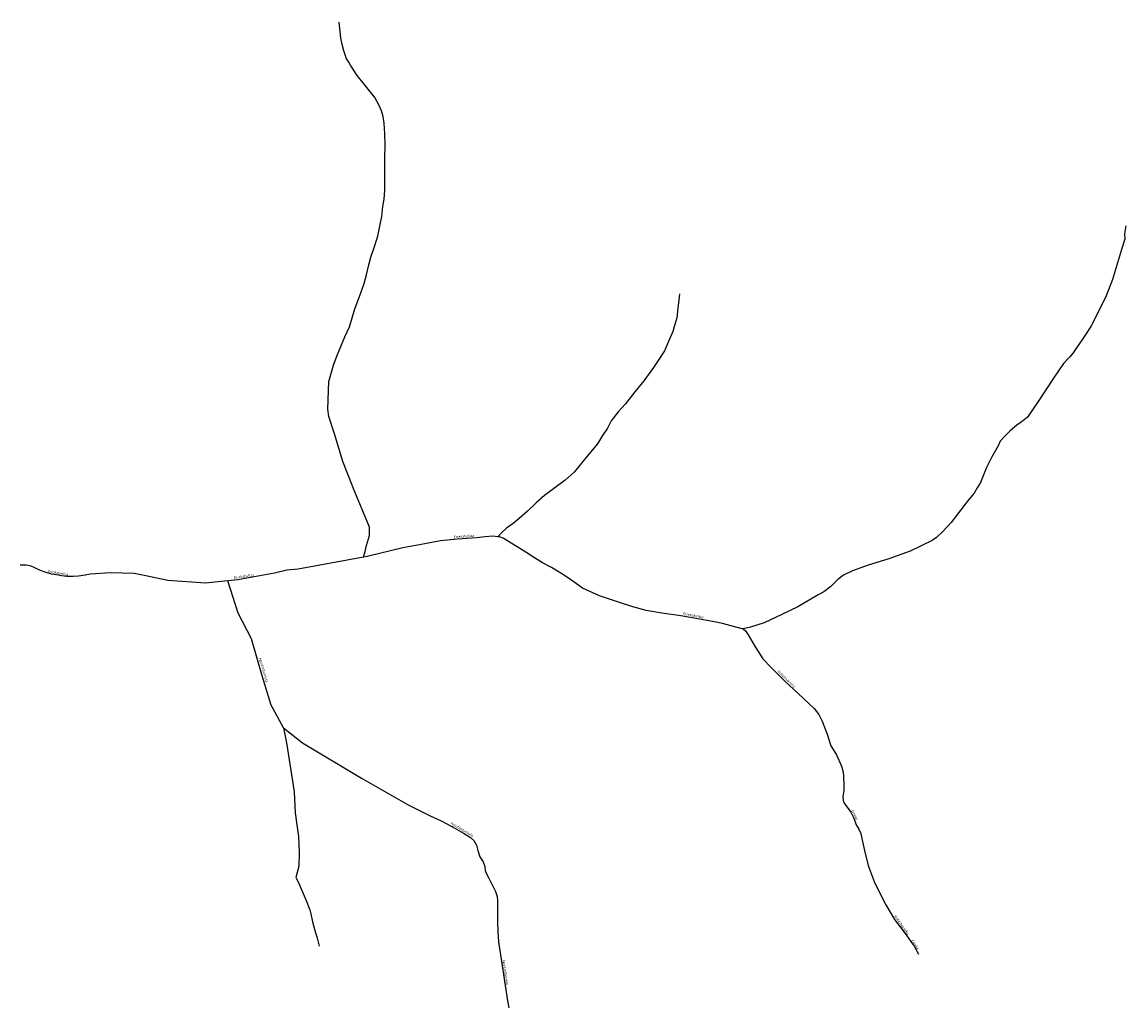
# Model space of a CAD drawing. Units: inches. Extents: x 574094 to 589969, y 4785985 to 4798921.
# Drawn here: x 589321 to 589969, y 4785985 to 4786564 of the extents above; entities that cross this region are included whole.
import ezdxf

# ---------------------------------------------------------------- set-up
doc = ezdxf.new("R2010")
doc.units = ezdxf.units.IN
doc.header["$MEASUREMENT"] = 0
doc.layers.add('050103', color=4, linetype='Continuous')
doc.layers.add('050304', color=5, linetype='Continuous')
doc.styles.add('ARIALI', font='ariali.ttf', dxfattribs={"height": 1})

msp = doc.modelspace()

# ---------------------------------------------------------------- linework, layer by layer
at = {"layer": '050103', "flags": 128}
for points in [[(589512.8, 4786540.29), (589511.6, 4786542.27), (589509.87, 4786546.91), (589509.03, 4786550.6), (589508.14, 4786554.59), (589507.25, 4786563.87)], [(589515.5, 4786290.3), (589514.83, 4786291.89), (589509.36, 4786305.8), (589504.46, 4786322.09), (589501.11, 4786332.16), (589500.59, 4786336.62), (589501.1, 4786352.9), (589503.89, 4786362.36), (589505.82, 4786367.75), (589508.64, 4786374.41), (589510.6, 4786379.12), (589513.26, 4786384.91), (589516.44, 4786395.44), (589519.08, 4786402.76), (589521.63, 4786409.82), (589523.28, 4786415.53), (589524.7, 4786421.22), (589525.73, 4786425.78), (589527.74, 4786431.42), (589530, 4786438.06), (589531.21, 4786444.96), (589532.32, 4786449.65), (589532.94, 4786455.53), (589533.54, 4786459.85), (589533.97, 4786465.24), (589534.05, 4786475.24), (589534.03, 4786484.21), (589534.24, 4786491.67), (589534.08, 4786498.33), (589533.67, 4786504.53), (589533.02, 4786508.39), (589531.97, 4786511.67), (589530.56, 4786515.34), (589528.17, 4786519.62), (589521.97, 4786527.43), (589517.83, 4786532.46), (589513.9, 4786538.48), (589512.8, 4786540.29)], [(589968.96, 4786444.21), (589968.19, 4786439.48), (589968.41, 4786436.41), (589966.36, 4786430.39), (589961.02, 4786412.7), (589957.3, 4786403.18), (589952.28, 4786392.74), (589948.48, 4786385.48), (589948.04, 4786384.53), (589945.36, 4786380.6), (589943.1, 4786377.14), (589940.38, 4786373.08), (589938.08, 4786369.62), (589935.79, 4786367.13), (589932.34, 4786363.35), (589926.4, 4786354.68), (589917.39, 4786340.97), (589911.11, 4786331.87), (589907.3, 4786328.81), (589905.08, 4786327.28), (589900.77, 4786323.59), (589897.86, 4786320.73), (589895.12, 4786317.69), (589893.72, 4786314.73), (589890.16, 4786308.18), (589887.07, 4786302.28), (589883.65, 4786293.48), (589881.67, 4786290.29)], [(589706.97, 4786404.28), (589706.61, 4786400.7), (589705.94, 4786395.88), (589705.31, 4786390.28), (589704.26, 4786386.25), (589703.02, 4786382.07), (589700.44, 4786376.2), (589698.12, 4786370.8), (589694.77, 4786365.73), (589691.73, 4786360.98), (589685.96, 4786353.17), (589680.72, 4786346.75), (589675.17, 4786339.65), (589670.87, 4786334.91), (589666.89, 4786329.63), (589664.66, 4786325.36), (589661.76, 4786321.01), (589658.79, 4786316.19), (589652.83, 4786308.96), (589645.21, 4786299.56), (589639.85, 4786294.95), (589633.73, 4786290.29)], [(589521.45, 4786249.73), (589522.43, 4786253.07), (589523.19, 4786256.58), (589524.94, 4786262.28), (589525.08, 4786267.32), (589515.5, 4786290.3)], [(589633.73, 4786290.29), (589632.22, 4786289.14), (589627.71, 4786285.78), (589622.9, 4786281.48), (589617.68, 4786276.71), (589612.92, 4786272.33), (589609.34, 4786269.48), (589605.41, 4786266.61), (589602.63, 4786264.17), (589600.4, 4786261.68)], [(589881.67, 4786290.29), (589879.83, 4786287.32), (589876.86, 4786283.45), (589874.56, 4786280.71), (589866.41, 4786270.03), (589861.42, 4786264.66), (589857.71, 4786261.23), (589855.21, 4786259.53), (589842.35, 4786253.12), (589829.81, 4786248.69), (589817.71, 4786244.94), (589808.45, 4786241.71), (589803.24, 4786239.08), (589799.96, 4786236.48), (589795.68, 4786232.42), (589791.62, 4786229.32), (589788.43, 4786227.5), (589776.32, 4786220.58), (589767.05, 4786215.95), (589756.72, 4786211.03), (589748.57, 4786208.56), (589744.26, 4786207.53)], [(589600.4, 4786261.68), (589597.5, 4786261.97), (589592.93, 4786261.57), (589587.9, 4786261), (589576.44, 4786260.18), (589566.62, 4786259.29), (589557.56, 4786257.52), (589544.65, 4786255.1), (589523.56, 4786250.13), (589521.45, 4786249.73)], [(589743.77, 4786207.66), (589738.69, 4786208.97), (589732.29, 4786210.66), (589727.5, 4786211.73), (589707.69, 4786215.19), (589696.66, 4786216.73), (589687.36, 4786218.34), (589679.53, 4786220.49), (589671.68, 4786222.99), (589659.92, 4786226.99), (589650.04, 4786231.54), (589644.41, 4786235.58), (589638.81, 4786239.36), (589631.86, 4786243.49), (589626.63, 4786246.29), (589621.89, 4786249.24), (589616.77, 4786252.67), (589608.24, 4786257.88), (589603.51, 4786260.87), (589601.31, 4786261.6), (589600.4, 4786261.68)], [(589521.45, 4786249.73), (589483.16, 4786242.55), (589476.57, 4786241.96), (589469.34, 4786240.35), (589447.69, 4786236.39), (589441.79, 4786235.76)], [(589393.78, 4786238.67), (589387, 4786240.08), (589372.88, 4786240.4), (589361.24, 4786239.72), (589358.24, 4786239.06), (589354.28, 4786238.45), (589351.13, 4786238.3), (589347.42, 4786238.37), (589344.29, 4786238.75), (589341.35, 4786239.2), (589338.44, 4786239.75), (589335.92, 4786240.37), (589333.44, 4786241.14), (589331.51, 4786241.96), (589329.81, 4786242.8), (589328.23, 4786243.62), (589326.38, 4786244.42), (589323.61, 4786245), (589320.09, 4786244.99)], [(589441.79, 4786235.76), (589428.86, 4786234.4), (589406.62, 4786235.99), (589393.78, 4786238.67)], [(589474.49, 4786149.39), (589467.22, 4786162.8), (589461.96, 4786180.07), (589455.82, 4786201.7), (589448.04, 4786216.74), (589441.79, 4786235.76)], [(589744.26, 4786207.53), (589743.77, 4786207.66)], [(589744.26, 4786207.53), (589744.53, 4786207.46), (589745.71, 4786206.43), (589747.19, 4786204.12), (589751.42, 4786196.97), (589753.59, 4786193.72), (589755.94, 4786189.98), (589760.77, 4786184.92), (589768.74, 4786176.89), (589776.59, 4786169.69), (589785.96, 4786160.87), (589788.74, 4786157.19), (589790.7, 4786153.33), (589793.59, 4786145.77), (589795.83, 4786138.91), (589799.01, 4786133.59), (589802.01, 4786126.91), (589802.95, 4786123.48), (589803.28, 4786121.09), (589803.44, 4786115.38), (589803.31, 4786112.89), (589802.87, 4786108.99), (589803.1, 4786106.68), (589803.69, 4786105.28), (589807.46, 4786099.82), (589809.25, 4786096.39), (589810.6, 4786092.57), (589812.17, 4786090.03), (589813.44, 4786087.36), (589813.98, 4786084.39), (589815.46, 4786077.41), (589817.77, 4786068.58), (589821.16, 4786059.11), (589824.29, 4786052.67), (589827.98, 4786045.57), (589831.2, 4786040.3)], [(589474.49, 4786149.39), (589476.3, 4786140.64), (589480.87, 4786111.86), (589481.49, 4786099.56), (589482.65, 4786091.08), (589483.44, 4786085.58), (589483.81, 4786076.1), (589483.48, 4786068.27), (589481.85, 4786061.47), (589483.06, 4786059.46), (589485.45, 4786053.53), (589487.82, 4786048.07), (589490.07, 4786042.57), (589490.57, 4786040.3)], [(589474.49, 4786149.39), (589485.73, 4786140.71), (589520.25, 4786119.95), (589547.67, 4786104.3), (589552.75, 4786101.67), (589560.72, 4786097.74), (589567.01, 4786094.76), (589573.34, 4786091.48), (589580.21, 4786087.58), (589584.27, 4786085.05), (589586.24, 4786083.3), (589587.79, 4786080.58), (589588.58, 4786077.44), (589589.69, 4786073.76), (589591.66, 4786070.68), (589592.63, 4786068.11), (589592.95, 4786065.57), (589593.45, 4786064.01), (589595.12, 4786061.18), (589599.02, 4786053.33), (589599.92, 4786050.48), (589600.2, 4786048.02), (589600.14, 4786042.48), (589600.14, 4786040.3)], [(589490.57, 4786040.3), (589491.65, 4786035.43), (589493.43, 4786029.05), (589494.03, 4786026.65), (589495.49, 4786021.26)], [(589600.14, 4786040.3), (589600.12, 4786035.46), (589600.25, 4786029.66), (589600.7, 4786023.68), (589603.58, 4786004.61), (589606.07, 4785989.15), (589606.71, 4785984.96)], [(589831.2, 4786040.3), (589833.23, 4786036.96), (589839.4, 4786028.65), (589844.64, 4786021.14), (589847.3, 4786016.54)]]:
    msp.add_lwpolyline(points, dxfattribs=at)

# ---------------------------------------------------------------- texts
at = {"layer": '050304', "style": 'ARIALI'}
for s, rotation, p in [('Errekabeltza', 4.10877, (589574.44, 4786260.75)), ('Errekabeltza', 349.87277, (589336.18, 4786240.78)), ('Errekabeltza', 8.64977, (589445.55, 4786236.8)), ('Errekabeltza', 349.87277, (589709.02, 4786215.76)), ('Agustiniturrieta', 285.27677, (589460.2, 4786190.42)), ('Notizitxarreko', 315.58677, (589764.31, 4786182.41)), ('Erreka', 296.66877, (589807.76, 4786100.76)), ('Agustiniturrieta', 329.25677, (589572.52, 4786092.98)), ('Notizitxarreko', 305.50477, (589832.81, 4786038.85)), ('Erreka', 303.63977, (589842.93, 4786024.31)), ('Agustiniturrieta', 277.76077, (589603.14, 4786013.26))]:
    msp.add_text(s, height=1.5, rotation=rotation, dxfattribs=at).set_placement(p)

doc.saveas('drawing.dxf')
